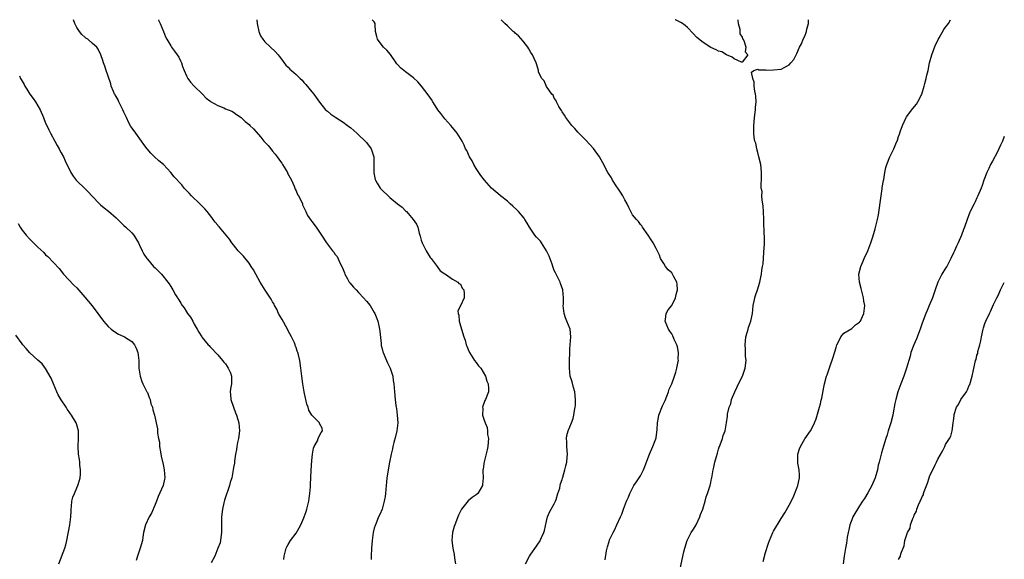
# Model space of a CAD drawing. Units: inches. Extents: x 2562000 to 2565000, y 1518000 to 1521000.
# Drawn here: x 2564748 to 2565000, y 1520862 to 1521000 of the extents above; entities that cross this region are included whole.
import ezdxf

# ---------------------------------------------------------------- set-up
doc = ezdxf.new("R2010")
doc.units = ezdxf.units.IN
doc.header["$MEASUREMENT"] = 0
doc.layers.add('LD25621518_10ft', color=121, linetype='Continuous')

msp = doc.modelspace()

# ---------------------------------------------------------------- linework, layer by layer
at = {"layer": 'LD25621518_10ft'}
for points, elevation in [([(2564815.84, 1520862.16), (2564815.98, 1520863), (2564816.33, 1520864.33), (2564816.48, 1520865), (2564816.65, 1520865.35), (2564817, 1520866), (2564817.59, 1520867), (2564819, 1520868.86), (2564819.8, 1520870.2), (2564820.2, 1520871), (2564821, 1520872.75), (2564821.1, 1520873), (2564821.59, 1520874.41), (2564821.78, 1520875), (2564822, 1520876), (2564822.25, 1520877), (2564822.43, 1520878.43), (2564822.53, 1520879), (2564822.66, 1520880.66), (2564822.72, 1520881.28), (2564822.86, 1520884.86), (2564823, 1520887.46), (2564823.16, 1520889), (2564823.44, 1520890.56), (2564823.65, 1520891), (2564824.44, 1520892.44), (2564824.66, 1520893), (2564824.7, 1520893.3), (2564825.4, 1520894.6), (2564825.77, 1520895), (2564825.66, 1520895.66), (2564825, 1520896.88), (2564824.96, 1520897), (2564823, 1520898.97), (2564822.3, 1520900.3), (2564822.08, 1520901), (2564821.78, 1520901.78), (2564821.49, 1520903), (2564821.38, 1520903.38), (2564821.05, 1520905), (2564820.72, 1520907), (2564820.48, 1520909), (2564820.26, 1520911), (2564819.96, 1520913), (2564819.63, 1520914.37), (2564819.46, 1520915), (2564819.32, 1520915.32), (2564819, 1520916.25), (2564818.79, 1520916.79), (2564818.73, 1520917), (2564818.56, 1520917.44), (2564817.85, 1520919), (2564817, 1520920.56), (2564816.8, 1520921), (2564815.42, 1520923.42), (2564815, 1520924.09), (2564814.53, 1520925), (2564814.05, 1520926.04), (2564813.53, 1520927), (2564813.37, 1520927.37), (2564813, 1520927.92), (2564812.61, 1520928.62), (2564811.11, 1520930.89), (2564810.25, 1520932.25), (2564809.81, 1520933), (2564808.72, 1520935), (2564808.1, 1520936.1), (2564807.56, 1520937), (2564807, 1520937.79), (2564805.57, 1520939.57), (2564805, 1520940.21), (2564804.22, 1520941), (2564803, 1520942.53), (2564802.6, 1520943), (2564801.95, 1520943.95), (2564799.43, 1520947), (2564799.22, 1520947.22), (2564799, 1520947.51), (2564798.31, 1520948.31), (2564797.85, 1520949), (2564797.45, 1520949.45), (2564796.3, 1520951), (2564795.67, 1520951.67), (2564794.38, 1520953), (2564792.25, 1520955), (2564791.67, 1520955.67), (2564791, 1520956.41), (2564790.44, 1520957), (2564789.79, 1520957.79), (2564787.88, 1520959.88), (2564786.98, 1520961), (2564785.1, 1520963), (2564783.97, 1520963.97), (2564782.84, 1520965), (2564781.89, 1520965.89), (2564780.98, 1520967), (2564780.11, 1520968.11), (2564779.54, 1520969), (2564778.07, 1520971), (2564777.59, 1520971.59), (2564776.74, 1520972.74), (2564776.3, 1520973.7), (2564775.63, 1520975), (2564775, 1520976.4), (2564774.76, 1520977), (2564774.47, 1520977.53), (2564773.75, 1520979), (2564773.53, 1520979.53), (2564773, 1520980.41), (2564772.79, 1520980.79), (2564772.64, 1520981), (2564772.34, 1520981.66), (2564771.79, 1520983), (2564771.63, 1520983.63), (2564771, 1520985.56), (2564770.49, 1520987), (2564770.13, 1520988.13), (2564769.76, 1520989), (2564769.59, 1520989.59), (2564769.13, 1520991), (2564768.46, 1520992.46), (2564768.09, 1520993), (2564767, 1520993.91), (2564765.76, 1520995), (2564765.3, 1520995.3), (2564765, 1520995.54), (2564764.25, 1520996.25), (2564763.67, 1520997), (2564763, 1520998), (2564762.45, 1520999), (2564762.14, 1521000)], 8170), ([(2564783.81, 1521000), (2564783.86, 1520999.86), (2564784.28, 1520999), (2564785.12, 1520997), (2564785.65, 1520995.65), (2564786.01, 1520995), (2564787, 1520993.33), (2564787.21, 1520993), (2564787.93, 1520991.93), (2564788.65, 1520991), (2564789, 1520990.39), (2564789.48, 1520989.48), (2564789.71, 1520989), (2564790.02, 1520988.02), (2564790.4, 1520987), (2564791, 1520985.63), (2564791.34, 1520985), (2564792.03, 1520984.03), (2564793, 1520983), (2564795.06, 1520981), (2564796, 1520980), (2564797, 1520979.26), (2564797.14, 1520979.14), (2564799, 1520978.06), (2564800.55, 1520977.45), (2564801, 1520977.26), (2564801.67, 1520977), (2564802.6, 1520976.6), (2564803, 1520976.41), (2564803.8, 1520975.8), (2564805, 1520975.03), (2564806, 1520974), (2564807, 1520973.22), (2564807.19, 1520973), (2564808.1, 1520972.1), (2564810.01, 1520970.01), (2564810.8, 1520969), (2564811.88, 1520967.88), (2564812.53, 1520967), (2564813, 1520966.44), (2564813.69, 1520965.69), (2564814.14, 1520965), (2564815, 1520963.79), (2564815.35, 1520963.35), (2564815.55, 1520963), (2564816.78, 1520961), (2564816.84, 1520960.84), (2564817.85, 1520959), (2564818.52, 1520957.48), (2564818.7, 1520957), (2564818.76, 1520956.76), (2564819, 1520956.28), (2564819.39, 1520955.39), (2564819.63, 1520955), (2564820.3, 1520953.7), (2564820.61, 1520953), (2564820.68, 1520952.68), (2564821, 1520952.07), (2564821.32, 1520951.32), (2564821.53, 1520951), (2564821.96, 1520949.96), (2564822.77, 1520948.77), (2564823, 1520948.5), (2564824.12, 1520947), (2564825, 1520945.76), (2564825.51, 1520945), (2564826.77, 1520943), (2564827, 1520942.66), (2564828.31, 1520941), (2564828.63, 1520940.63), (2564829, 1520940.07), (2564829.51, 1520939.51), (2564830.3, 1520937.7), (2564830.67, 1520937), (2564830.78, 1520936.78), (2564831, 1520936.18), (2564831.36, 1520935.36), (2564831.5, 1520935), (2564832.14, 1520933.86), (2564832.6, 1520933), (2564832.76, 1520932.76), (2564833.69, 1520931.7), (2564834.33, 1520931), (2564835, 1520930.33), (2564836.24, 1520929), (2564837, 1520928.11), (2564837.9, 1520927), (2564839, 1520925.26), (2564839.14, 1520925), (2564839.67, 1520923.67), (2564839.91, 1520923), (2564840.19, 1520921.81), (2564840.36, 1520921), (2564840.38, 1520920.38), (2564840.72, 1520917.28), (2564840.73, 1520917), (2564840.78, 1520916.78), (2564841, 1520915.98), (2564841.2, 1520915.2), (2564841.26, 1520915), (2564842.38, 1520912.38), (2564843.04, 1520911.04), (2564843.7, 1520909), (2564843.85, 1520907.85), (2564844.01, 1520907), (2564844.14, 1520905), (2564844.32, 1520903), (2564844.52, 1520901.48), (2564844.6, 1520901), (2564844.68, 1520900.68), (2564844.87, 1520899), (2564844.98, 1520897), (2564844.79, 1520895), (2564844.45, 1520893.55), (2564844.02, 1520892.02), (2564843.75, 1520891), (2564843.63, 1520890.37), (2564843.29, 1520889), (2564842.88, 1520887), (2564842.5, 1520885), (2564842.44, 1520884.44), (2564842.23, 1520883), (2564842.11, 1520881.89), (2564842.06, 1520881), (2564841.88, 1520879), (2564841.77, 1520878.23), (2564841.55, 1520877), (2564840.97, 1520875), (2564840.41, 1520873.59), (2564840.11, 1520873), (2564839.43, 1520871.43), (2564839.26, 1520871), (2564839.21, 1520870.79), (2564839, 1520870.1), (2564838.74, 1520869), (2564838.46, 1520867), (2564838.26, 1520865), (2564838.21, 1520863), (2564838.16, 1520862.16)], 8160), ([(2564808.97, 1521000), (2564809.08, 1520999), (2564809.48, 1520997), (2564809.9, 1520995.9), (2564810.47, 1520995), (2564811, 1520994.39), (2564813.78, 1520991.78), (2564814.39, 1520991), (2564814.66, 1520990.66), (2564815, 1520990.28), (2564816.39, 1520988.39), (2564817, 1520987.86), (2564817.41, 1520987.41), (2564817.86, 1520987), (2564819, 1520986.01), (2564820.09, 1520985), (2564820.52, 1520984.52), (2564821, 1520983.96), (2564821.48, 1520983.48), (2564823, 1520981.6), (2564823.53, 1520981), (2564824.15, 1520980.15), (2564825, 1520978.97), (2564826.55, 1520977), (2564826.78, 1520976.78), (2564827, 1520976.62), (2564827.88, 1520975.88), (2564829.18, 1520975), (2564831, 1520973.84), (2564832.12, 1520973), (2564833, 1520972.37), (2564834.53, 1520971), (2564835, 1520970.6), (2564836.69, 1520969), (2564837, 1520968.64), (2564838.22, 1520967), (2564838.86, 1520965), (2564838.88, 1520963), (2564838.84, 1520961), (2564838.86, 1520960.86), (2564839.19, 1520959.19), (2564839.26, 1520959), (2564839.71, 1520958.29), (2564840.48, 1520957), (2564841, 1520956.47), (2564842.54, 1520955), (2564843, 1520954.63), (2564844.91, 1520953), (2564846.08, 1520952.08), (2564847, 1520951.17), (2564847.2, 1520951), (2564848.97, 1520949), (2564849.74, 1520947.74), (2564850.11, 1520947), (2564850.49, 1520945.51), (2564850.73, 1520944.73), (2564851, 1520943.7), (2564851.23, 1520943), (2564852.24, 1520941), (2564853, 1520939.73), (2564853.3, 1520939.3), (2564853.51, 1520939), (2564855.04, 1520937), (2564855.87, 1520935.87), (2564857, 1520935.11), (2564857.06, 1520935.06), (2564857.17, 1520935), (2564859, 1520933.75), (2564860.32, 1520933), (2564860.6, 1520932.61), (2564861, 1520932.42), (2564861.47, 1520931.47), (2564861.88, 1520931), (2564861.96, 1520930.04), (2564861.93, 1520929), (2564861, 1520926.95), (2564860.37, 1520925.63), (2564860.44, 1520925), (2564860.58, 1520924.58), (2564860.7, 1520923), (2564861, 1520921.82), (2564861.9, 1520919), (2564862.18, 1520918.18), (2564862.5, 1520917), (2564862.66, 1520916.66), (2564863, 1520915.73), (2564863.32, 1520915), (2564864.62, 1520913), (2564865, 1520912.47), (2564865.62, 1520911.62), (2564866.18, 1520911), (2564867.39, 1520909), (2564867.72, 1520907.72), (2564868.09, 1520907), (2564868.2, 1520905.8), (2564868.19, 1520905), (2564867.41, 1520903), (2564867.26, 1520902.74), (2564866.69, 1520901.31), (2564866.65, 1520901), (2564866.7, 1520900.7), (2564866.65, 1520899), (2564867, 1520897.97), (2564867.31, 1520897), (2564867.86, 1520895.86), (2564867.94, 1520895), (2564867.96, 1520894.04), (2564868.16, 1520893), (2564868.11, 1520892.11), (2564867.99, 1520891), (2564867.83, 1520890.17), (2564867.04, 1520887.04), (2564867, 1520886.6), (2564866.81, 1520885.19), (2564866.74, 1520885), (2564866.71, 1520884.71), (2564866.79, 1520883), (2564866.68, 1520881.32), (2564866.62, 1520881), (2564865.43, 1520879), (2564865, 1520878.63), (2564864, 1520878), (2564863, 1520877.1), (2564861.27, 1520875), (2564861.16, 1520874.84), (2564860.52, 1520873.48), (2564859.56, 1520871), (2564859.42, 1520870.58), (2564858.95, 1520869), (2564858.83, 1520867), (2564859.09, 1520865), (2564859.44, 1520863.44), (2564859.51, 1520862.49), (2564859.73, 1520861)], 8150), ([(2564877.64, 1520861), (2564878.67, 1520863), (2564879, 1520863.54), (2564880.45, 1520865.55), (2564881, 1520866.34), (2564881.26, 1520866.74), (2564881.42, 1520867), (2564881.72, 1520867.72), (2564882.31, 1520869), (2564882.46, 1520869.54), (2564883, 1520871.95), (2564883.27, 1520873), (2564883.74, 1520874.26), (2564884.23, 1520875), (2564885, 1520876.39), (2564885.28, 1520877), (2564885.48, 1520877.48), (2564885.9, 1520879), (2564886.37, 1520880.37), (2564886.47, 1520881), (2564886.56, 1520881.44), (2564887, 1520882.53), (2564887.08, 1520882.92), (2564887.18, 1520883.18), (2564887.69, 1520885), (2564887.95, 1520886.05), (2564888.21, 1520887), (2564888.3, 1520888.3), (2564888.37, 1520889), (2564888.22, 1520891), (2564888.23, 1520892.23), (2564888.14, 1520893), (2564888.18, 1520893.82), (2564888.52, 1520895), (2564889.35, 1520897), (2564889.81, 1520898.19), (2564890.01, 1520899), (2564890.17, 1520900.17), (2564890.36, 1520901), (2564890.41, 1520901.59), (2564890.45, 1520903), (2564890.22, 1520905), (2564889.91, 1520906.09), (2564889.54, 1520907.54), (2564889.09, 1520909), (2564888.84, 1520911), (2564888.84, 1520912.84), (2564888.94, 1520915), (2564889, 1520915.97), (2564889.26, 1520919), (2564889.04, 1520921), (2564888.24, 1520923), (2564887.86, 1520923.86), (2564887.54, 1520925), (2564887.3, 1520927), (2564887.32, 1520927.32), (2564887.33, 1520929), (2564887.17, 1520931), (2564886.61, 1520932.61), (2564886.5, 1520933), (2564885.96, 1520933.96), (2564885.5, 1520935), (2564885.32, 1520935.32), (2564885, 1520935.98), (2564884.69, 1520936.69), (2564884.61, 1520937), (2564884.42, 1520937.58), (2564883.65, 1520939.65), (2564883, 1520941), (2564881.71, 1520943), (2564881.44, 1520943.44), (2564880.48, 1520944.48), (2564880.02, 1520945), (2564878.66, 1520947), (2564878.06, 1520948.06), (2564877.49, 1520949), (2564877.29, 1520949.29), (2564875.83, 1520951), (2564875.44, 1520951.44), (2564874.4, 1520952.4), (2564873.69, 1520953), (2564873, 1520953.64), (2564871.24, 1520955), (2564871.12, 1520955.12), (2564870.02, 1520956.02), (2564868.95, 1520956.95), (2564867.2, 1520959), (2564866.24, 1520960.24), (2564865.69, 1520961), (2564865, 1520962.04), (2564864.4, 1520963), (2564863.99, 1520963.99), (2564863.3, 1520965), (2564862.61, 1520966.61), (2564862.32, 1520967), (2564861.95, 1520967.95), (2564861.41, 1520969), (2564861, 1520969.7), (2564860.2, 1520971), (2564859, 1520972.44), (2564858.56, 1520973), (2564857, 1520974.65), (2564856.02, 1520976.02), (2564855.27, 1520977), (2564855, 1520977.39), (2564853.98, 1520979), (2564853.61, 1520979.61), (2564852.79, 1520980.79), (2564851.04, 1520983.04), (2564850.1, 1520984.1), (2564849, 1520985.14), (2564847, 1520986.67), (2564846.54, 1520987), (2564845.7, 1520987.7), (2564845, 1520988.5), (2564844.76, 1520988.76), (2564844.56, 1520989), (2564843.11, 1520991.11), (2564842.18, 1520992.18), (2564841.34, 1520993), (2564841, 1520993.43), (2564839.82, 1520995), (2564839.68, 1520995.68), (2564839.28, 1520997), (2564839.22, 1520998.78), (2564839.24, 1520999), (2564839, 1520999.47), (2564838.46, 1521000)], 8140), ([(2564897.96, 1520862.04), (2564898.37, 1520864.37), (2564898.52, 1520865), (2564898.63, 1520865.37), (2564899, 1520866.77), (2564899.13, 1520867.13), (2564900, 1520869), (2564900.38, 1520869.62), (2564900.99, 1520871), (2564901.92, 1520873), (2564902.28, 1520873.72), (2564902.69, 1520875), (2564903.48, 1520877), (2564903.97, 1520878.03), (2564904.32, 1520879), (2564905, 1520880.36), (2564905.36, 1520881), (2564906.02, 1520881.98), (2564907, 1520883.53), (2564907.8, 1520885), (2564908.14, 1520885.86), (2564909.31, 1520889), (2564910.16, 1520891), (2564910.94, 1520892.94), (2564911, 1520893.21), (2564911.3, 1520895.3), (2564911.33, 1520897), (2564911.59, 1520898.41), (2564911.72, 1520899), (2564912.65, 1520901.35), (2564913, 1520902.04), (2564913.29, 1520902.71), (2564914.18, 1520905), (2564914.39, 1520905.61), (2564915.01, 1520906.99), (2564915.75, 1520909), (2564916.02, 1520909.98), (2564916.34, 1520911), (2564916.67, 1520912.67), (2564916.71, 1520913), (2564916.67, 1520913.33), (2564916.73, 1520915), (2564916.49, 1520916.49), (2564916.28, 1520917), (2564915.64, 1520918.36), (2564915.28, 1520919.28), (2564915, 1520919.76), (2564914.48, 1520920.48), (2564914.15, 1520921), (2564913.34, 1520923), (2564913.43, 1520923.43), (2564913.57, 1520925), (2564914.08, 1520925.92), (2564915.02, 1520926.98), (2564915.97, 1520929), (2564916.16, 1520929.85), (2564916.5, 1520931), (2564916.43, 1520932.43), (2564916.33, 1520933), (2564915.5, 1520934.5), (2564915.15, 1520935.15), (2564915, 1520935.36), (2564914.13, 1520936.13), (2564913.42, 1520937), (2564913, 1520937.71), (2564912.15, 1520939), (2564911.84, 1520939.84), (2564911, 1520941.57), (2564910.29, 1520943), (2564909.76, 1520943.76), (2564909, 1520945.01), (2564907.56, 1520947), (2564907.36, 1520947.36), (2564907, 1520947.73), (2564906.48, 1520948.48), (2564905.99, 1520949), (2564905, 1520950.16), (2564904.55, 1520951), (2564904.06, 1520952.06), (2564903.59, 1520953), (2564903, 1520954.01), (2564902.54, 1520955), (2564901.94, 1520955.94), (2564901.22, 1520957), (2564901, 1520957.29), (2564899.91, 1520959), (2564899.58, 1520959.58), (2564898.71, 1520961), (2564897.43, 1520963.43), (2564897, 1520964.2), (2564896.51, 1520965), (2564895, 1520967.12), (2564894.09, 1520968.09), (2564893, 1520969.3), (2564891, 1520971.31), (2564890.23, 1520972.23), (2564889.5, 1520973), (2564889, 1520973.62), (2564887.96, 1520975), (2564887.64, 1520975.64), (2564887, 1520976.46), (2564886.81, 1520976.81), (2564886.16, 1520977.84), (2564885.55, 1520979), (2564885.41, 1520979.41), (2564885, 1520980), (2564884.69, 1520980.69), (2564884.37, 1520981), (2564883.03, 1520982.97), (2564882.39, 1520984.39), (2564881.77, 1520985), (2564881, 1520986.64), (2564880.92, 1520987), (2564880.49, 1520988.49), (2564880.4, 1520989), (2564879.89, 1520990.11), (2564879.44, 1520991), (2564879, 1520991.63), (2564878.53, 1520992.53), (2564878.23, 1520993), (2564877, 1520994.54), (2564875.85, 1520995.85), (2564875, 1520996.58), (2564874.79, 1520996.79), (2564874.51, 1520997), (2564873, 1520998.43), (2564872.33, 1520999), (2564871.71, 1520999.71), (2564871.4, 1521000)], 8130), ([(2564931.92, 1521000), (2564931.92, 1520999.92), (2564932.01, 1520999), (2564932.43, 1520997.57), (2564932.45, 1520997), (2564932.41, 1520996.41), (2564933, 1520995.57), (2564933.13, 1520995.13), (2564933.23, 1520995), (2564933.53, 1520994.47), (2564933.92, 1520993), (2564933.76, 1520991.76), (2564934.42, 1520991), (2564933, 1520989.12), (2564932.86, 1520989.14), (2564931, 1520989.98), (2564930.41, 1520990.41), (2564929, 1520991.05), (2564927.77, 1520991.77), (2564927, 1520992), (2564926.34, 1520992.34), (2564925, 1520992.87), (2564923, 1520994.14), (2564921.46, 1520995.46), (2564920.46, 1520996.46), (2564919, 1520998.01), (2564918.48, 1520998.48), (2564917.79, 1520999), (2564917.32, 1520999.32), (2564917, 1520999.49), (2564915.97, 1520999.97), (2564915.91, 1521000)], 8120), ([(2564916.66, 1520857.34), (2564918.13, 1520864.13), (2564918.35, 1520865), (2564918.98, 1520867), (2564920.01, 1520869), (2564920.39, 1520869.61), (2564921, 1520870.57), (2564921.24, 1520871), (2564922.21, 1520873), (2564922.4, 1520873.6), (2564922.97, 1520875), (2564923.54, 1520877), (2564923.82, 1520878.18), (2564924.17, 1520879), (2564924.76, 1520880.76), (2564924.83, 1520881), (2564925, 1520881.77), (2564925.19, 1520882.81), (2564925.24, 1520883), (2564925.59, 1520885), (2564925.74, 1520885.74), (2564926.04, 1520887), (2564926.42, 1520888.42), (2564926.68, 1520889.32), (2564927, 1520890.28), (2564927.16, 1520890.84), (2564927.42, 1520891.42), (2564927.98, 1520893), (2564928.18, 1520893.82), (2564928.65, 1520895), (2564929.03, 1520897), (2564929.27, 1520898.73), (2564929.27, 1520899), (2564929.29, 1520899.29), (2564929.68, 1520901), (2564930.08, 1520901.92), (2564930.31, 1520903), (2564931.11, 1520905), (2564931.77, 1520906.23), (2564932.08, 1520907), (2564933.06, 1520909), (2564933.77, 1520911), (2564934.01, 1520913), (2564933.9, 1520914.1), (2564933.88, 1520915.88), (2564933.75, 1520917), (2564933.88, 1520917.88), (2564933.93, 1520919), (2564934.36, 1520920.36), (2564934.51, 1520921), (2564934.62, 1520921.38), (2564935, 1520922.34), (2564935.22, 1520923), (2564935.62, 1520925), (2564935.85, 1520927), (2564936.08, 1520928.08), (2564936.26, 1520929), (2564936.41, 1520929.59), (2564936.9, 1520931), (2564937.5, 1520933), (2564937.74, 1520934.26), (2564937.93, 1520935), (2564938.07, 1520936.07), (2564938.22, 1520937), (2564938.35, 1520937.65), (2564938.52, 1520940.52), (2564938.58, 1520941), (2564938.59, 1520941.41), (2564938.69, 1520943), (2564938.73, 1520944.73), (2564938.65, 1520945.35), (2564938.58, 1520948.58), (2564938.54, 1520949), (2564938.45, 1520951), (2564938.36, 1520952.36), (2564938.28, 1520953), (2564938.1, 1520953.9), (2564938.05, 1520955), (2564938.12, 1520956.12), (2564937.9, 1520957), (2564937.83, 1520958.17), (2564937.96, 1520959), (2564937.98, 1520961), (2564937.89, 1520962.11), (2564937.76, 1520963), (2564937.3, 1520965), (2564937, 1520966.1), (2564936.73, 1520967), (2564936.46, 1520968.46), (2564936.23, 1520969), (2564936.07, 1520969.93), (2564935.98, 1520971), (2564935.97, 1520971.97), (2564935.97, 1520973), (2564936.08, 1520973.92), (2564936.13, 1520975), (2564936.42, 1520977), (2564936.44, 1520977.56), (2564936.59, 1520979), (2564936.49, 1520980.49), (2564936.41, 1520981), (2564936.25, 1520981.75), (2564936.05, 1520983), (2564936.05, 1520984.05), (2564935.74, 1520985), (2564935.36, 1520986.64), (2564935.97, 1520987), (2564937, 1520987.33), (2564937.16, 1520987.16), (2564939, 1520987.2), (2564939.15, 1520987.15), (2564941, 1520987.17), (2564943, 1520987.38), (2564943.9, 1520987.9), (2564945, 1520988.44), (2564945.48, 1520989), (2564946.17, 1520989.83), (2564946.77, 1520991), (2564947, 1520991.39), (2564947.66, 1520993), (2564948.2, 1520993.8), (2564948.58, 1520995), (2564949, 1520995.81), (2564949.48, 1520997), (2564949.56, 1520997.56), (2564949.98, 1520999), (2564949.98, 1520999.98), (2564949.98, 1521000)], 8120), ([(2564938.37, 1520861.63), (2564939, 1520863.89), (2564939.71, 1520866.29), (2564939.98, 1520867), (2564940.83, 1520869), (2564941, 1520869.33), (2564943, 1520872.6), (2564943.92, 1520874.08), (2564945, 1520875.99), (2564946.01, 1520877.99), (2564947, 1520880.38), (2564947.23, 1520881), (2564947.66, 1520883), (2564947.65, 1520883.65), (2564947.56, 1520885), (2564947.25, 1520886.75), (2564947.22, 1520887), (2564947.24, 1520887.24), (2564947.23, 1520889), (2564947.62, 1520890.38), (2564947.88, 1520891), (2564949, 1520892.95), (2564950.49, 1520895), (2564951, 1520895.9), (2564951.51, 1520897), (2564951.91, 1520898.09), (2564952.77, 1520901), (2564953, 1520901.93), (2564953.19, 1520902.81), (2564953.33, 1520903.33), (2564953.85, 1520906.15), (2564954.05, 1520907), (2564954.59, 1520909), (2564954.71, 1520909.29), (2564955.2, 1520910.8), (2564955.38, 1520911.38), (2564956.23, 1520913.77), (2564957, 1520916.29), (2564957.24, 1520917), (2564957.55, 1520917.55), (2564958.21, 1520919), (2564959, 1520919.97), (2564961, 1520921.16), (2564961.96, 1520922.04), (2564963, 1520922.72), (2564963.11, 1520922.89), (2564963.21, 1520923), (2564963.45, 1520923.45), (2564964.13, 1520925), (2564964.32, 1520927), (2564964.1, 1520928.1), (2564964.01, 1520929), (2564963.71, 1520930.29), (2564963.4, 1520931.39), (2564963, 1520933), (2564962.84, 1520935), (2564963.32, 1520937), (2564963.84, 1520938.16), (2564964.18, 1520939), (2564965.09, 1520941), (2564965.86, 1520943), (2564966.31, 1520944.31), (2564966.62, 1520945.38), (2564967, 1520946.55), (2564967.09, 1520946.91), (2564967.58, 1520949), (2564967.83, 1520950.17), (2564968.51, 1520955), (2564968.79, 1520956.79), (2564968.82, 1520957.18), (2564969.09, 1520958.91), (2564969.17, 1520959.17), (2564969.48, 1520961), (2564969.76, 1520962.24), (2564969.98, 1520963), (2564970.75, 1520965), (2564971, 1520965.53), (2564971.74, 1520967), (2564972.27, 1520968.27), (2564972.73, 1520969.27), (2564973, 1520970.21), (2564973.2, 1520970.8), (2564973.37, 1520971.37), (2564973.99, 1520973), (2564974.9, 1520975), (2564975, 1520975.18), (2564976.64, 1520977.36), (2564977.55, 1520978.45), (2564977.89, 1520979), (2564978.89, 1520981), (2564979.48, 1520983), (2564979.71, 1520983.71), (2564980.01, 1520985), (2564980.17, 1520985.83), (2564980.51, 1520987), (2564980.92, 1520989), (2564981.46, 1520991), (2564982.44, 1520993.56), (2564983, 1520994.69), (2564983.09, 1520994.91), (2564983.37, 1520995.37), (2564984.52, 1520997.48), (2564985, 1520998.09), (2564985.39, 1520998.61), (2564985.72, 1520999), (2564986.28, 1521000)], 8110), ([(2564748.3, 1520985.7), (2564748.62, 1520985), (2564748.76, 1520984.76), (2564749, 1520984.29), (2564749.49, 1520983.49), (2564749.72, 1520983), (2564750.23, 1520982.23), (2564751, 1520981), (2564751.84, 1520979.84), (2564752.42, 1520979), (2564753.58, 1520977), (2564754.44, 1520975), (2564755, 1520973.61), (2564755.28, 1520973), (2564755.86, 1520971.86), (2564756.26, 1520971), (2564757.31, 1520969), (2564757.91, 1520967.91), (2564758.45, 1520967), (2564758.63, 1520966.63), (2564759, 1520966), (2564759.53, 1520965), (2564759.98, 1520963.98), (2564761.46, 1520961), (2564762.06, 1520960.06), (2564762.83, 1520959), (2564763, 1520958.81), (2564765, 1520956.89), (2564765.92, 1520955.92), (2564766.85, 1520955), (2564768.86, 1520952.86), (2564769, 1520952.76), (2564769.92, 1520951.92), (2564771.06, 1520951.06), (2564773, 1520949.36), (2564774.19, 1520948.19), (2564775, 1520947.48), (2564775.52, 1520947), (2564777, 1520945.55), (2564777.5, 1520945), (2564778.09, 1520944.09), (2564778.72, 1520943), (2564779, 1520942.39), (2564779.67, 1520941), (2564780.13, 1520940.13), (2564780.86, 1520939), (2564781, 1520938.83), (2564782.61, 1520937), (2564783, 1520936.6), (2564783.81, 1520935.81), (2564784.57, 1520935), (2564786.26, 1520933), (2564786.57, 1520932.57), (2564787, 1520931.85), (2564787.53, 1520931), (2564788.23, 1520929.77), (2564788.69, 1520929), (2564788.82, 1520928.82), (2564789, 1520928.48), (2564789.58, 1520927.58), (2564789.89, 1520927), (2564790.4, 1520926.4), (2564791, 1520925.42), (2564791.29, 1520925), (2564792.04, 1520924.04), (2564792.62, 1520923), (2564793, 1520922.22), (2564793.7, 1520921), (2564794.17, 1520920.17), (2564794.89, 1520919), (2564795, 1520918.86), (2564796.58, 1520917), (2564796.79, 1520916.79), (2564797, 1520916.53), (2564797.75, 1520915.75), (2564798.42, 1520915), (2564799, 1520914.38), (2564800.23, 1520913), (2564800.54, 1520912.54), (2564801, 1520912.07), (2564801.42, 1520911.42), (2564801.69, 1520911), (2564802.22, 1520909.78), (2564802.51, 1520909), (2564802.49, 1520908.49), (2564802.51, 1520907), (2564802.26, 1520905.74), (2564802.19, 1520905), (2564802.28, 1520904.27), (2564802.36, 1520903), (2564803.02, 1520901), (2564803.56, 1520899.56), (2564803.8, 1520899), (2564804.15, 1520897.85), (2564804.4, 1520897), (2564804.52, 1520895), (2564804.25, 1520893), (2564804.06, 1520892.06), (2564803.89, 1520891), (2564803.81, 1520890.19), (2564803.56, 1520889), (2564803.24, 1520887.24), (2564803.23, 1520886.77), (2564803, 1520885.6), (2564802.93, 1520885.07), (2564802.55, 1520883), (2564802.18, 1520881.82), (2564802, 1520881), (2564801.48, 1520879.48), (2564801.19, 1520878.81), (2564800.69, 1520877.31), (2564800.57, 1520876.57), (2564800.21, 1520875), (2564799.98, 1520873), (2564799.91, 1520871.91), (2564799.91, 1520871), (2564799.95, 1520870.05), (2564799.91, 1520869), (2564799.75, 1520867.75), (2564799.7, 1520867), (2564799.57, 1520866.43), (2564799.05, 1520865), (2564798.21, 1520863), (2564797.28, 1520861.28)], 8180), ([(2565000, 1520970.16), (2564999.9, 1520969.9), (2564999.5, 1520969), (2564999, 1520967.92), (2564998.61, 1520967), (2564998.23, 1520966.23), (2564997, 1520963.91), (2564996.5, 1520963), (2564996.01, 1520961.99), (2564995.57, 1520961), (2564994.81, 1520959), (2564994.34, 1520957.66), (2564994.08, 1520957), (2564993.25, 1520955), (2564993, 1520954.5), (2564992.52, 1520953.48), (2564992.27, 1520953), (2564991.26, 1520951), (2564991.18, 1520950.82), (2564990.48, 1520949), (2564989.82, 1520947), (2564989.58, 1520946.42), (2564989.08, 1520945), (2564988.22, 1520943), (2564987.81, 1520942.19), (2564987.29, 1520941), (2564987, 1520940.43), (2564986.32, 1520939), (2564985.87, 1520938.13), (2564985.27, 1520937), (2564985, 1520936.52), (2564984.02, 1520935), (2564983.68, 1520934.32), (2564982.97, 1520933), (2564982.29, 1520931), (2564982, 1520930), (2564981.67, 1520929), (2564980.81, 1520927), (2564980.25, 1520925.75), (2564979.93, 1520925), (2564979, 1520922.46), (2564978.53, 1520921), (2564977.52, 1520918.48), (2564976.85, 1520917), (2564976.15, 1520915), (2564975.92, 1520914.08), (2564975.04, 1520911), (2564974.32, 1520909), (2564973.54, 1520907), (2564972.82, 1520905), (2564972.26, 1520903), (2564972.03, 1520901.97), (2564971.61, 1520899.61), (2564971.49, 1520899), (2564970.97, 1520897), (2564970.35, 1520895), (2564970.05, 1520893.95), (2564969.69, 1520893), (2564969.1, 1520891.1), (2564968.63, 1520889.37), (2564968.5, 1520889), (2564967.99, 1520887), (2564967.8, 1520886.2), (2564967.56, 1520885), (2564967.03, 1520882.97), (2564966.18, 1520881), (2564965.13, 1520879.13), (2564964.25, 1520877.75), (2564963.8, 1520877), (2564963, 1520875.84), (2564961.31, 1520873), (2564961, 1520872.28), (2564960.49, 1520871), (2564960.27, 1520869.73), (2564960.06, 1520869), (2564959.86, 1520867.86), (2564959.78, 1520867), (2564959.68, 1520866.32), (2564959.42, 1520865), (2564959.05, 1520862.95), (2564958.81, 1520861)], 8100), ([(2564747.94, 1520947.94), (2564748.47, 1520947), (2564749, 1520946.27), (2564750.05, 1520945), (2564751, 1520943.93), (2564751.47, 1520943.47), (2564753, 1520941.93), (2564754.54, 1520940.54), (2564755, 1520939.97), (2564755.54, 1520939.54), (2564757, 1520937.96), (2564758.45, 1520936.45), (2564759.57, 1520935), (2564762.22, 1520932.22), (2564763, 1520931.48), (2564765, 1520929.17), (2564766.9, 1520926.9), (2564769.8, 1520923), (2564771, 1520921.64), (2564771.72, 1520921), (2564772.42, 1520920.42), (2564773.66, 1520919.66), (2564775, 1520919.1), (2564775.17, 1520919), (2564777, 1520917.8), (2564777.69, 1520917), (2564778.11, 1520916.11), (2564778.54, 1520915), (2564778.78, 1520913), (2564778.85, 1520911), (2564779, 1520910.01), (2564779.12, 1520909), (2564779.61, 1520907.61), (2564779.85, 1520907), (2564780.9, 1520905), (2564781, 1520904.77), (2564781.47, 1520903.47), (2564781.7, 1520903), (2564781.89, 1520901.89), (2564782.29, 1520901), (2564782.37, 1520900.37), (2564782.8, 1520899), (2564783.55, 1520895.55), (2564783.61, 1520895), (2564783.61, 1520894.39), (2564783.88, 1520893), (2564784.09, 1520892.09), (2564784.14, 1520891), (2564784.34, 1520889.66), (2564784.53, 1520888.53), (2564785, 1520886.36), (2564785.32, 1520885), (2564785.46, 1520883), (2564785.37, 1520882.63), (2564785.02, 1520881), (2564783.8, 1520878.2), (2564783.31, 1520877), (2564783, 1520876.16), (2564782.03, 1520873.97), (2564781.44, 1520873), (2564780.49, 1520871), (2564780.04, 1520869), (2564779.86, 1520867.86), (2564779.76, 1520867), (2564779.16, 1520865), (2564778.44, 1520863), (2564778.11, 1520861.89)], 8190), ([(2564973, 1520862.17), (2564973.46, 1520863), (2564973.57, 1520863.57), (2564974.11, 1520865), (2564974.38, 1520865.62), (2564974.62, 1520867), (2564975.26, 1520869), (2564975.9, 1520870.1), (2564976.06, 1520871), (2564976.64, 1520872.64), (2564976.88, 1520873.12), (2564977, 1520873.5), (2564977.55, 1520874.45), (2564977.68, 1520875), (2564978.08, 1520876.08), (2564978.51, 1520877), (2564978.68, 1520877.32), (2564979, 1520878.23), (2564979.32, 1520878.68), (2564979.39, 1520879), (2564979.54, 1520879.54), (2564980.39, 1520881.61), (2564980.78, 1520883), (2564981, 1520883.6), (2564981.71, 1520885), (2564982.32, 1520886.32), (2564982.66, 1520887), (2564983, 1520887.79), (2564984.2, 1520889.8), (2564984.78, 1520891), (2564985, 1520891.53), (2564985.97, 1520893), (2564986.33, 1520893.67), (2564986.69, 1520895), (2564986.92, 1520896.93), (2564986.96, 1520897.04), (2564987, 1520897.52), (2564987.17, 1520898.83), (2564987.15, 1520899), (2564987.18, 1520899.18), (2564987.75, 1520901), (2564988.28, 1520901.72), (2564988.89, 1520903), (2564990.31, 1520905), (2564990.57, 1520905.43), (2564991, 1520906.62), (2564991.16, 1520906.84), (2564991.82, 1520909), (2564992.56, 1520912.56), (2564992.68, 1520913), (2564992.78, 1520913.22), (2564993, 1520914.33), (2564993.22, 1520914.78), (2564993.24, 1520915.24), (2564993.74, 1520917), (2564994, 1520918), (2564994.13, 1520919), (2564994.57, 1520921), (2564994.66, 1520921.34), (2564995, 1520922.37), (2564995.25, 1520923), (2564996.2, 1520925), (2564996.5, 1520925.5), (2564997.26, 1520927.26), (2564998.13, 1520929), (2564998.45, 1520929.55), (2564999, 1520930.97), (2565000, 1520932.92)], 8090), ([(2564758.4, 1520861), (2564759.88, 1520865), (2564760.13, 1520865.87), (2564760.4, 1520867), (2564761.2, 1520871), (2564761.47, 1520873), (2564761.5, 1520874.5), (2564761.55, 1520875), (2564761.64, 1520875.64), (2564761.7, 1520877), (2564761.98, 1520878.02), (2564762.34, 1520879), (2564763, 1520880.41), (2564763.24, 1520881), (2564763.62, 1520882.38), (2564763.8, 1520883), (2564763.9, 1520883.9), (2564763.94, 1520885), (2564763.78, 1520886.22), (2564763.73, 1520887), (2564763.64, 1520887.64), (2564763.43, 1520889), (2564763.32, 1520891), (2564763.44, 1520893), (2564763.43, 1520894.57), (2564763.41, 1520895), (2564763, 1520896.51), (2564762.82, 1520897), (2564761.57, 1520899), (2564761.33, 1520899.33), (2564761, 1520899.87), (2564760.51, 1520900.51), (2564760.21, 1520901), (2564758.95, 1520902.95), (2564758.23, 1520904.23), (2564757.86, 1520905), (2564757, 1520907), (2564756.43, 1520908.43), (2564755, 1520910.91), (2564754.14, 1520912.14), (2564753, 1520913.03), (2564751, 1520914.92), (2564750, 1520916), (2564749.19, 1520917), (2564749, 1520917.2), (2564747.39, 1520919.39)], 8200)]:
    msp.add_lwpolyline(points, dxfattribs=dict(at, elevation=elevation))

doc.saveas('drawing.dxf')
